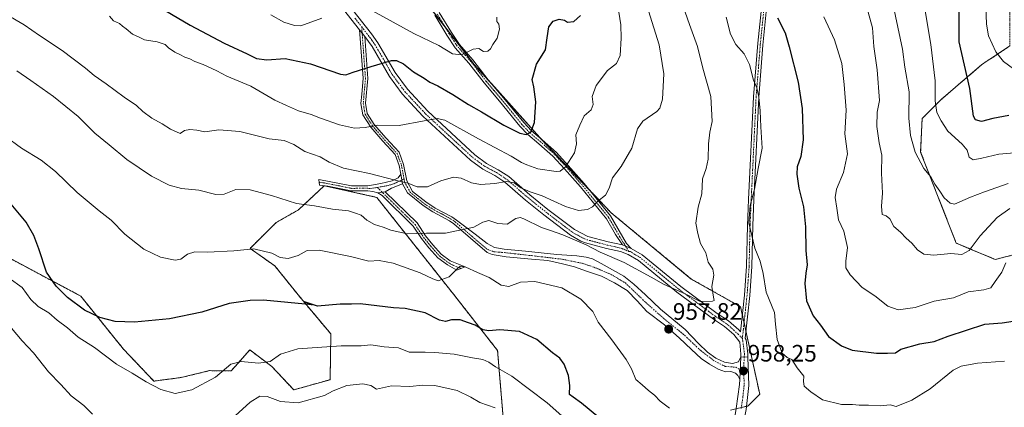
# Model space of a CAD drawing. Units: metres. Extents: x 621214 to 624671, y 4722553 to 4724927.
# Drawn here: x 623042 to 623457, y 4723722 to 4723886 of the extents above; entities that cross this region are included whole.
import ezdxf
from ezdxf.enums import TextEntityAlignment as Align

# ---------------------------------------------------------------- set-up
doc = ezdxf.new("R2010")
doc.units = ezdxf.units.M
doc.header["$MEASUREMENT"] = 0
doc.linetypes.add('TRAZO_Y_PUNTO', pattern=[1, 0.5, -0.25, 0, -0.25])
doc.linetypes.add('TRAZOS', pattern=[0.75, 0.5, -0.25])
for name, color, linetype, lineweight in [('Arbolado forestal', 92, 'TRAZOS', 0), ('Arbolado forestal CxS', 92, 'Continuous', 0), ('Camino', 19, 'Continuous', 0), ('Camino Cxs', 19, 'Continuous', 0), ('Camino eje', 39, 'TRAZO_Y_PUNTO', 13), ('Carátula', 7, 'Continuous', 5), ('Cultivos herbáceos CxS', 92, 'Continuous', 0), ('Curva de nivel maestra', 36, 'Continuous', 30), ('Curva de nivel normal', 36, 'Continuous', 0), ('Pista no pavimentada', 254, 'Continuous', 13), ('Pista no pavimentada Cxs', 254, 'Continuous', 0), ('Pista pavimentada eje', 135, 'TRAZO_Y_PUNTO', 0), ('Punto de cota en terreno', 7, 'Continuous', 0), ('Rótulo de punto de cota en terreno', 19, 'Continuous', 0)]:
    doc.layers.add(name, color=color, linetype=linetype, lineweight=lineweight)
doc.styles.add('Arial', font='txt', dxfattribs={"height": 0.2})

# ---------------------------------------------------------------- blocks, each defined once
blk = doc.blocks.new('*U157')
at = {"layer": 'Arbolado forestal CxS', "color": 92, "linetype": 'Continuous', "lineweight": 0}
blk.add_polyline3d([(623026.55, 4723790.84, 946.28), (623067.28, 4723769.18, 950.46), (623085.27, 4723746.87, 947.89), (623098.16, 4723733.35, 945.76), (623109.66, 4723734.87, 946.3), (623121.67, 4723737.76, 945.81), (623130.71, 4723737.65, 943.95), (623133.65, 4723740.96, 944.59), (623138.59, 4723746.51, 946.7), (623147.9, 4723739.49, 944.48), (623157.11, 4723729.66, 941.59), (623172.46, 4723733.96, 941.51), (623172.77, 4723753.22, 946.06), (623159.56, 4723768.98, 950.52), (623149.13, 4723781.89, 953.3), (623138.69, 4723789.26, 954.83), (623149.74, 4723800.16, 957.43), (623159.13, 4723805.52, 959.24), (623170, 4723815.68, 962.22), (623192.11, 4723810.76, 962.85), (623224.46, 4723769.98, 953.16), (623243.07, 4723746.25, 947.85), (623246.14, 4723709.39, 937.03)], dxfattribs=at)
blk = doc.blocks.new('*U166')
at = {"layer": 'Curva de nivel normal', "color": 36, "linetype": 'Continuous', "lineweight": 0}
blk.add_polyline3d([(623079.42, 4723887.12, 970), (623081.19, 4723885.11, 970), (623083.61, 4723883.94, 970), (623084.86, 4723882.86, 970), (623086.42, 4723881.76, 970), (623089.15, 4723879.49, 970), (623091.89, 4723878.21, 970), (623094.18, 4723877.13, 970), (623099.56, 4723876.22, 970), (623102.85, 4723875.19, 970), (623104.32, 4723873.74, 970), (623106.92, 4723871.88, 970), (623109.13, 4723870.96, 970), (623111.16, 4723869.82, 970), (623113.27, 4723869.14, 970), (623115.36, 4723867.99, 970), (623118.98, 4723866.68, 970), (623124.64, 4723864, 970), (623128.88, 4723861.82, 970), (623139.03, 4723857.54, 970), (623149.18, 4723851.68, 970), (623154.07, 4723849.43, 970), (623159.15, 4723847.25, 970), (623164.44, 4723845.68, 970), (623168.44, 4723844.06, 970), (623176.36, 4723841.36, 970), (623182.76, 4723839.94, 970), (623187.22, 4723840.22, 970), (623192.51, 4723841.2, 970), (623201.55, 4723841.01, 970), (623212.12, 4723843.01, 970), (623217.57, 4723843.98, 970), (623220.77, 4723843.26, 970), (623235.04, 4723835.43, 970), (623248.76, 4723828.11, 970), (623253.12, 4723825.44, 970), (623255.45, 4723824.53, 970), (623260.11, 4723822.83, 970), (623267.78, 4723821.64, 970), (623269.4, 4723821.77, 970), (623271.64, 4723823.56, 970), (623275.47, 4723829.5, 970), (623276.28, 4723833.35, 970), (623276.03, 4723837.15, 970), (623277.68, 4723841.19, 970), (623279.57, 4723845.06, 970), (623282.53, 4723847.65, 970), (623283.37, 4723849.92, 970), (623283, 4723853.24, 970), (623284.59, 4723857.82, 970), (623289.46, 4723864.15, 970), (623293.15, 4723867.15, 970), (623294.82, 4723870.48, 970), (623295.13, 4723877.81, 970), (623295.07, 4723883.48, 970), (623293.21, 4723895.15, 970)], dxfattribs=at)
blk = doc.blocks.new('*U168')
at = {"layer": 'Curva de nivel normal', "color": 36, "linetype": 'Continuous', "lineweight": 0}
blk.add_polyline3d([(623035.95, 4723887.79, 965), (623043.44, 4723883.44, 965), (623049.96, 4723878.96, 965), (623059.49, 4723872.62, 965), (623069.34, 4723865.2, 965), (623072.99, 4723862.12, 965), (623077.97, 4723858.65, 965), (623085.6, 4723852.94, 965), (623090.75, 4723849.43, 965), (623093.45, 4723846.94, 965), (623097.24, 4723844.17, 965), (623101.62, 4723841.79, 965), (623105.18, 4723839.53, 965), (623109.3, 4723837.65, 965), (623111.12, 4723838.87, 965), (623113.32, 4723839.4, 965), (623116.22, 4723839, 965), (623119.65, 4723838.34, 965), (623125.47, 4723839.2, 965), (623134.39, 4723838.48, 965), (623146.78, 4723835.46, 965), (623153.07, 4723834.76, 965), (623157.21, 4723833.02, 965), (623161.82, 4723830.08, 965), (623168.22, 4723827.81, 965), (623172.12, 4723825.58, 965), (623178.08, 4723823.11, 965), (623189.12, 4723820.82, 965), (623199.92, 4723817.95, 965), (623205.16, 4723816.8, 965), (623209.12, 4723815.15, 965), (623213.45, 4723815.19, 965), (623219.12, 4723817.72, 965), (623224.46, 4723819.23, 965), (623227.73, 4723818.82, 965), (623232.06, 4723816.89, 965), (623235.89, 4723816.13, 965), (623241.94, 4723816.55, 965), (623246.82, 4723817.44, 965), (623250.03, 4723816.84, 965), (623252.91, 4723814.79, 965), (623256.76, 4723813.13, 965), (623261.91, 4723811.44, 965), (623271.65, 4723806.93, 965), (623277.18, 4723805.28, 965), (623281.05, 4723805.62, 965), (623283.16, 4723806.74, 965), (623285.36, 4723809.1, 965), (623288.6, 4723811.62, 965), (623290.1, 4723814.58, 965), (623291.47, 4723818.99, 965), (623295.24, 4723823.82, 965), (623299.63, 4723831.48, 965), (623302.06, 4723839.66, 965), (623304.36, 4723842.86, 965), (623310.24, 4723846.9, 965), (623311.45, 4723848.27, 965), (623312.54, 4723852.1, 965), (623313.2, 4723862.85, 965), (623311.14, 4723875.02, 965), (623306.71, 4723889.28, 965)], dxfattribs=at)
blk = doc.blocks.new('*U173')
at = {"layer": 'Curva de nivel normal', "color": 36, "linetype": 'Continuous', "lineweight": 0}
blk.add_polyline3d([(623040.42, 4723864.03, 960), (623046.22, 4723859.95, 960), (623055.77, 4723853.21, 960), (623066.26, 4723844.76, 960), (623073.28, 4723837.82, 960), (623079.25, 4723832.93, 960), (623086.72, 4723826.73, 960), (623097.16, 4723819.67, 960), (623104.66, 4723815.88, 960), (623109.85, 4723814.5, 960), (623117.17, 4723813.73, 960), (623124.29, 4723811.91, 960), (623127.75, 4723812.15, 960), (623132.64, 4723814.09, 960), (623138.8, 4723813.94, 960), (623147.69, 4723811.52, 960), (623158.34, 4723808.15, 960), (623165.82, 4723807.17, 960), (623173.48, 4723805.84, 960), (623180.2, 4723805.03, 960), (623183.2, 4723804.1, 960), (623185.54, 4723803.27, 960), (623187.93, 4723801.22, 960), (623191.18, 4723799.3, 960), (623194.78, 4723798.24, 960), (623198.06, 4723796.89, 960), (623204.89, 4723795.38, 960), (623213.06, 4723795.62, 960), (623221.12, 4723795.63, 960), (623228.45, 4723797.22, 960), (623233.12, 4723798.21, 960), (623236.79, 4723800.34, 960), (623239.45, 4723800.98, 960), (623243.12, 4723799.78, 960), (623247.11, 4723799.52, 960), (623250.71, 4723801.81, 960), (623252.6, 4723802.3, 960), (623254.18, 4723801.74, 960), (623261.63, 4723798, 960), (623265.34, 4723796.78, 960), (623270.58, 4723794.92, 960), (623280.42, 4723790.7, 960), (623286.39, 4723787.71, 960), (623296.38, 4723783.25, 960), (623307.79, 4723777.1, 960), (623313.03, 4723774.14, 960), (623322.38, 4723770.03, 960), (623328.49, 4723766.85, 960), (623333.75, 4723766.99, 960), (623334.36, 4723767.38, 960), (623334.08, 4723768.78, 960), (623333.47, 4723773.25, 960), (623334.31, 4723778.05, 960), (623333.89, 4723780.56, 960), (623331.93, 4723783.41, 960), (623330.86, 4723787.34, 960), (623328.65, 4723791.29, 960), (623327.48, 4723795.48, 960), (623326.73, 4723799.9, 960), (623327.68, 4723806.57, 960), (623329.18, 4723812.18, 960), (623329.46, 4723818.57, 960), (623330.99, 4723822.97, 960), (623331.84, 4723826.86, 960), (623331.95, 4723833.33, 960), (623332.62, 4723838.24, 960), (623333.49, 4723842.73, 960), (623332.96, 4723853.28, 960), (623329.68, 4723865.14, 960), (623327.42, 4723874.25, 960), (623323.92, 4723883.63, 960), (623320.4, 4723894.12, 960)], dxfattribs=at)
blk = doc.blocks.new('*U180')
at = {"layer": 'Curva de nivel normal', "color": 36, "linetype": 'Continuous', "lineweight": 0}
blk.add_polyline3d([(623422.5, 4723894.55, 930), (623425.72, 4723875.1, 930), (623427.51, 4723859.85, 930), (623427.6, 4723851.45, 930), (623428.28, 4723846.44, 930), (623430.08, 4723842.97, 930), (623432.93, 4723838.66, 930), (623438.92, 4723833.2, 930), (623441, 4723830.6, 930), (623441.88, 4723827.67, 930), (623443.54, 4723826.59, 930), (623447.28, 4723827.21, 930), (623454.36, 4723828.94, 930), (623469.24, 4723830.23, 930)], dxfattribs=at)
blk = doc.blocks.new('*U188')
at = {"layer": 'Curva de nivel normal', "color": 36, "linetype": 'Continuous', "lineweight": 0}
for points in [[(623459.09, 4723806.09, 940), (623453.76, 4723802.31, 940), (623446.57, 4723794.49, 940), (623441.88, 4723788.35, 940), (623438.8, 4723786.65, 940), (623434.24, 4723787.09, 940), (623426.96, 4723786.43, 940), (623422.77, 4723786.84, 940), (623420.18, 4723788.59, 940), (623417.78, 4723791.52, 940), (623415.32, 4723793.58, 940), (623412.93, 4723796.06, 940), (623410.19, 4723798.44, 940), (623408.39, 4723801.78, 940), (623406.95, 4723803.01, 940), (623405.17, 4723803.56, 940), (623404.92, 4723806.98, 940), (623405.34, 4723812.49, 940), (623404.89, 4723820.92, 940), (623405.13, 4723828.48, 940), (623404.02, 4723833.77, 940), (623402.99, 4723840.57, 940), (623403.1, 4723846.59, 940), (623404.04, 4723851.51, 940), (623403.16, 4723864.51, 940), (623401.76, 4723874.29, 940), (623401.11, 4723882.11, 940), (623398.61, 4723891.33, 940)], [(623035.87, 4723758.33, 940), (623042.56, 4723750.36, 940), (623047.34, 4723745.31, 940), (623053.74, 4723737.27, 940), (623058.92, 4723731.98, 940), (623063.25, 4723727.11, 940), (623068.55, 4723723.1, 940), (623072.25, 4723719.41, 940)], [(623132.44, 4723718.78, 940), (623138.72, 4723724.42, 940), (623142.82, 4723726.98, 940), (623145.94, 4723726.89, 940), (623151.56, 4723724.8, 940), (623159.05, 4723724.14, 940), (623170.12, 4723727.33, 940), (623173.7, 4723729.28, 940), (623179.45, 4723731.51, 940), (623186.23, 4723732.21, 940), (623189.57, 4723731.46, 940), (623192.05, 4723729.98, 940), (623198.3, 4723731.31, 940), (623206.06, 4723731.1, 940), (623211.52, 4723731.7, 940), (623216.58, 4723731.56, 940), (623226, 4723729.44, 940), (623231.86, 4723726.64, 940), (623235.54, 4723724.38, 940), (623242.1, 4723722.06, 940)]]:
    blk.add_polyline3d(points, dxfattribs=at)
blk = doc.blocks.new('*U192')
at = {"layer": 'Curva de nivel normal', "color": 36, "linetype": 'Continuous', "lineweight": 0}
blk.add_polyline3d([(623409.91, 4723891.69, 935), (623413.85, 4723873.24, 935), (623414.84, 4723865.57, 935), (623416.62, 4723855.15, 935), (623416.54, 4723844.18, 935), (623417.17, 4723836.81, 935), (623419.1, 4723829.85, 935), (623422.79, 4723822.89, 935), (623425.76, 4723819.37, 935), (623427.43, 4723816.35, 935), (623429.6, 4723813.32, 935), (623431.4, 4723810.51, 935), (623433.88, 4723808.31, 935), (623435.72, 4723807.96, 935), (623442.42, 4723810.86, 935), (623448.42, 4723813.09, 935), (623458.36, 4723816.62, 935)], dxfattribs=at)
blk = doc.blocks.new('*U196')
at = {"layer": 'Curva de nivel normal', "color": 36, "linetype": 'Continuous', "lineweight": 0}
for points in [[(623457.38, 4723783.22, 945), (623455.71, 4723779.19, 945), (623452.94, 4723775.35, 945), (623451.01, 4723772.69, 945), (623448.09, 4723771.8, 945), (623441.55, 4723771.01, 945), (623435.27, 4723768.48, 945), (623427.22, 4723767.01, 945), (623419.08, 4723764.39, 945), (623411.91, 4723763.44, 945), (623407.57, 4723764.98, 945), (623402.1, 4723769.32, 945), (623396.83, 4723772.83, 945), (623391.67, 4723778.11, 945), (623389.93, 4723781.11, 945), (623389.92, 4723783.86, 945), (623390.63, 4723789.61, 945), (623389.01, 4723796.53, 945), (623386.78, 4723801.34, 945), (623386.05, 4723806.22, 945), (623385.34, 4723810.7, 945), (623385.93, 4723814.28, 945), (623388.96, 4723821.18, 945), (623390.62, 4723829.15, 945), (623389.54, 4723837.48, 945), (623390, 4723847.47, 945), (623389.21, 4723858.36, 945), (623388.22, 4723867.2, 945), (623385.16, 4723877.08, 945), (623380.66, 4723886.81, 945)], [(623037.08, 4723776.72, 945), (623042.61, 4723772.75, 945), (623046.29, 4723767.78, 945), (623049.33, 4723764.8, 945), (623053.8, 4723762.16, 945), (623057.41, 4723759.09, 945), (623061.73, 4723755.75, 945), (623066.21, 4723751.9, 945), (623073.09, 4723747.47, 945), (623082.34, 4723740.47, 945), (623089.02, 4723736.73, 945), (623094.86, 4723732.98, 945), (623101.06, 4723729.88, 945), (623107.13, 4723728.07, 945), (623114.13, 4723729.66, 945), (623124.13, 4723735.05, 945), (623130.59, 4723740.55, 945), (623134.98, 4723741.66, 945), (623142.24, 4723740.9, 945), (623147.17, 4723741.66, 945), (623151.55, 4723744.77, 945), (623158.8, 4723746.91, 945), (623177.18, 4723748.18, 945), (623185.54, 4723748.25, 945), (623189.6, 4723748.69, 945), (623195.26, 4723747.83, 945), (623201.27, 4723747.36, 945), (623205.83, 4723745.53, 945), (623212.55, 4723745.59, 945), (623216.68, 4723745.38, 945), (623224.77, 4723744.76, 945), (623232.44, 4723743.18, 945), (623236.83, 4723742.42, 945), (623239.31, 4723741.34, 945), (623242.23, 4723739.31, 945), (623249.02, 4723735.42, 945), (623263.91, 4723724.22, 945), (623275.17, 4723714.2, 945)]]:
    blk.add_polyline3d(points, dxfattribs=at)
blk = doc.blocks.new('*U207')
at = {"layer": 'Curva de nivel normal', "color": 36, "linetype": 'Continuous', "lineweight": 0}
blk.add_polyline3d([(623448.96, 4723891.35, 920), (623449.26, 4723883.68, 920), (623450.12, 4723878.81, 920), (623453.16, 4723872.05, 920), (623456.43, 4723867.97, 920), (623460.58, 4723864.92, 920)], dxfattribs=at)
blk = doc.blocks.new('*U209')
at = {"layer": 'Curva de nivel normal', "color": 36, "linetype": 'Continuous', "lineweight": 0}
for points in [[(623147.42, 4723887.68, 980), (623152.93, 4723884.6, 980), (623157.49, 4723883.1, 980), (623160.15, 4723883.08, 980), (623168.91, 4723886.26, 980)], [(623190.37, 4723889.29, 980), (623207.7, 4723879.78, 980), (623218.32, 4723874.67, 980), (623224.07, 4723871.26, 980), (623227.8, 4723870.84, 980), (623232.83, 4723873.15, 980), (623235.22, 4723873.5, 980), (623237.12, 4723872.26, 980), (623238.95, 4723872.37, 980), (623240.05, 4723873.34, 980), (623241.01, 4723875.2, 980), (623242.88, 4723877.87, 980), (623243.89, 4723881.64, 980), (623243.64, 4723883.67, 980), (623242.81, 4723884.83, 980), (623242.78, 4723886.64, 980)]]:
    blk.add_polyline3d(points, dxfattribs=at)
blk = doc.blocks.new('*U211')
at = {"layer": 'Curva de nivel normal', "color": 36, "linetype": 'Continuous', "lineweight": 0}
for points in [[(623456.77, 4723741.78, 955), (623445.48, 4723740.89, 955), (623438.47, 4723739.62, 955), (623435.1, 4723738.02, 955), (623425.42, 4723730.07, 955), (623417.76, 4723725.35, 955), (623411.09, 4723722.64, 955), (623408.66, 4723723.32, 955), (623404.41, 4723722.92, 955), (623399.46, 4723723.16, 955), (623395.46, 4723723.15, 955), (623392.76, 4723723.44, 955), (623388.08, 4723723.49, 955), (623380.03, 4723725.4, 955), (623375.18, 4723728.81, 955), (623372.28, 4723731.16, 955), (623372, 4723733.17, 955), (623372.22, 4723735.48, 955), (623369.44, 4723739, 955), (623367.14, 4723742.5, 955), (623365.11, 4723743.35, 955), (623363.04, 4723745.06, 955), (623361.01, 4723750.89, 955), (623360.27, 4723757.35, 955), (623359.86, 4723762.31, 955), (623356.3, 4723770.85, 955), (623355.06, 4723778.73, 955), (623353.84, 4723783.9, 955), (623351.55, 4723789.4, 955), (623349.05, 4723799.96, 955), (623349.55, 4723807.4, 955), (623351.46, 4723814.24, 955), (623352.99, 4723822.91, 955), (623354.65, 4723831.48, 955), (623354.02, 4723840.48, 955), (623353.8, 4723847.18, 955), (623353.26, 4723852.95, 955), (623352.32, 4723856.85, 955), (623351.02, 4723860.19, 955), (623349.34, 4723866.69, 955), (623346.98, 4723871.22, 955), (623343.56, 4723875.16, 955), (623341.27, 4723879.52, 955), (623339.42, 4723886.73, 955)], [(623035.38, 4723836.57, 955), (623042.32, 4723831.55, 955), (623050.57, 4723826.4, 955), (623056.63, 4723821.64, 955), (623065.82, 4723812.84, 955), (623075.04, 4723805.05, 955), (623080.15, 4723801.16, 955), (623085.94, 4723795.29, 955), (623093.94, 4723788.96, 955), (623100.95, 4723785.62, 955), (623107.08, 4723784.3, 955), (623109.51, 4723784.77, 955), (623112.36, 4723786.84, 955), (623115.36, 4723787.8, 955), (623120.8, 4723787.67, 955), (623131.91, 4723788.28, 955), (623140.25, 4723789.09, 955), (623147.91, 4723787.22, 955), (623151.39, 4723785.36, 955), (623154.82, 4723784.98, 955), (623159.05, 4723786.24, 955), (623162.8, 4723788.37, 955), (623167.8, 4723788.47, 955), (623181.12, 4723785.87, 955), (623188.79, 4723783.88, 955), (623193.12, 4723784.1, 955), (623198.99, 4723783.04, 955), (623210.46, 4723778.95, 955), (623215.77, 4723776.45, 955), (623217.98, 4723775.54, 955), (623222.65, 4723777.32, 955), (623225.9, 4723780.57, 955), (623227.32, 4723781.73, 955), (623229.74, 4723781.42, 955), (623234.64, 4723779.15, 955), (623239.59, 4723776.97, 955), (623244.52, 4723773.83, 955), (623247.78, 4723773.26, 955), (623252.78, 4723774.99, 955), (623258.78, 4723775.27, 955), (623270.17, 4723772.65, 955), (623278.22, 4723767.84, 955), (623283.19, 4723762.65, 955), (623285.52, 4723758.2, 955), (623291.24, 4723750.75, 955), (623297.31, 4723742.49, 955), (623299.58, 4723738.49, 955), (623301.34, 4723733.98, 955), (623304.01, 4723731.81, 955), (623306.65, 4723729.39, 955), (623309.27, 4723727.41, 955), (623311.57, 4723724.95, 955), (623315.51, 4723722, 955)]]:
    blk.add_polyline3d(points, dxfattribs=at)
blk = doc.blocks.new('*U220')
at = {"layer": 'Curva de nivel maestra', "color": 36, "linetype": 'Continuous', "lineweight": 30}
for points in [[(623361.03, 4723886.42, 950), (623364.38, 4723880.12, 950), (623366, 4723874.14, 950), (623369.84, 4723859.24, 950), (623371.54, 4723848.18, 950), (623371.86, 4723835.02, 950), (623370.92, 4723827.95, 950), (623369.39, 4723823.6, 950), (623369.18, 4723820.47, 950), (623370.04, 4723814.7, 950), (623372.09, 4723806.7, 950), (623372.97, 4723798.4, 950), (623373.07, 4723788.32, 950), (623373.63, 4723782.4, 950), (623373.02, 4723778.84, 950), (623372.63, 4723774.42, 950), (623373.34, 4723767.16, 950), (623376.13, 4723760.86, 950), (623379.17, 4723756.89, 950), (623382.61, 4723752.11, 950), (623388.09, 4723748.24, 950), (623392.52, 4723746.36, 950), (623402.78, 4723745.18, 950), (623407.45, 4723745.13, 950), (623410.78, 4723745.32, 950), (623413.09, 4723746.83, 950), (623421.09, 4723749.02, 950), (623427.09, 4723749.98, 950), (623433.09, 4723752.31, 950), (623448.53, 4723757.4, 950), (623455.84, 4723757.95, 950), (623462.28, 4723758.88, 950)], [(623289.89, 4723714.61, 950), (623278.41, 4723724.06, 950), (623274.89, 4723726.66, 950), (623273.37, 4723727.69, 950), (623273.5, 4723731.55, 950), (623272.95, 4723735.66, 950), (623271.18, 4723740.51, 950), (623269.34, 4723743.02, 950), (623266.22, 4723745.32, 950), (623259.59, 4723750.83, 950), (623252.27, 4723754.32, 950), (623244.06, 4723754.96, 950), (623239.45, 4723754.49, 950), (623236.82, 4723755, 950), (623233.59, 4723756.93, 950), (623230.87, 4723757.85, 950), (623227.34, 4723759.12, 950), (623223.64, 4723759.2, 950), (623221.16, 4723758.49, 950), (623218.62, 4723758.96, 950), (623212.49, 4723762.06, 950), (623204.16, 4723763.99, 950), (623199.12, 4723764.27, 950), (623185.16, 4723765.91, 950), (623181.5, 4723765.72, 950), (623176.74, 4723765.78, 950), (623167.19, 4723764.91, 950), (623161.6, 4723766.77, 950), (623164.84, 4723765.44, 950), (623144.41, 4723767.51, 950), (623138.69, 4723767.37, 950), (623129.89, 4723766.08, 950), (623118.39, 4723762.37, 950), (623104.73, 4723759.54, 950), (623089.96, 4723758.12, 950), (623081.8, 4723758.46, 950), (623075.31, 4723760.18, 950), (623068.95, 4723763.3, 950), (623061.68, 4723768.62, 950), (623056.93, 4723773.38, 950), (623052.85, 4723779.27, 950), (623049.6, 4723789.01, 950), (623047.54, 4723794.7, 950), (623044.29, 4723800.27, 950), (623030.14, 4723817.2, 950)]]:
    blk.add_polyline3d(points, dxfattribs=at)
blk = doc.blocks.new('*U223')
at = {"layer": 'Curva de nivel maestra', "color": 36, "linetype": 'Continuous', "lineweight": 30}
blk.add_polyline3d([(623458.69, 4723845.23, 925), (623451.82, 4723844.01, 925), (623447.07, 4723842.68, 925), (623444.58, 4723843.35, 925), (623443.76, 4723844.93, 925), (623442.25, 4723856.65, 925), (623437.74, 4723876.21, 925), (623437.63, 4723894.66, 925)], dxfattribs=at)
blk = doc.blocks.new('*U224')
at = {"layer": 'Curva de nivel maestra', "color": 36, "linetype": 'Continuous', "lineweight": 30}
blk.add_polyline3d([(623089.78, 4723897.36, 975), (623113.46, 4723883.27, 975), (623127.72, 4723875.65, 975), (623137.53, 4723871.22, 975), (623141.46, 4723869.24, 975), (623145.8, 4723868.65, 975), (623153.46, 4723869.21, 975), (623164.13, 4723867.06, 975), (623176.79, 4723862.63, 975), (623179.14, 4723862.38, 975), (623182.18, 4723863.5, 975), (623189.73, 4723865.84, 975), (623198.37, 4723868.4, 975), (623200.38, 4723868.4, 975), (623203.33, 4723867.03, 975), (623207.61, 4723863.64, 975), (623212.1, 4723860.94, 975), (623214.48, 4723859.28, 975), (623217.84, 4723857.79, 975), (623224.27, 4723854.16, 975), (623230.75, 4723849.89, 975), (623236.35, 4723846.82, 975), (623245.64, 4723841.12, 975), (623252.42, 4723837.77, 975), (623255.14, 4723837.21, 975), (623257.04, 4723838.29, 975), (623258.6, 4723842.36, 975), (623259.25, 4723851.02, 975), (623258.32, 4723857.36, 975), (623257.6, 4723860.35, 975), (623259.45, 4723866.82, 975), (623263.29, 4723872.93, 975), (623264.04, 4723877.97, 975), (623264.74, 4723882.6, 975), (623266.52, 4723884.94, 975), (623269.06, 4723885.77, 975), (623271.26, 4723885.43, 975), (623272.6, 4723884.52, 975), (623275.16, 4723884.86, 975), (623277.99, 4723887.36, 975)], dxfattribs=at)
blk = doc.blocks.new('5PATER')
at = {"layer": 'Carátula', "linetype": 'Continuous', "lineweight": 5}
h = blk.add_hatch(color=250, dxfattribs=at)
edge = h.paths.add_edge_path()
edge.add_ellipse((0, 0.01), major_axis=(-1.33, -1.34), ratio=0.999422, start_angle=0, end_angle=360)

msp = doc.modelspace()

# ---------------------------------------------------------------- linework, layer by layer
at = {"layer": 'Arbolado forestal', "color": 92, "linetype": 'TRAZOS', "lineweight": 0}
for points in [[(623449.51, 4723920.39, 916.54), (623459.12, 4723888.62, 916.35), (623459.12, 4723874.59, 918.34), (623447.24, 4723866.67, 922.86), (623430.04, 4723851.93, 929.09), (623422.06, 4723843.94, 932.75), (623421.45, 4723829.81, 934.17), (623436.46, 4723791.47, 938.55), (623452.91, 4723784.61, 943.18), (623469.36, 4723788.73, 947.53), (623535.14, 4723779.13, 961.19), (623572.15, 4723764.06, 967.16), (623622.63, 4723735.3, 974.22)], [(623449.51, 4723920.39, 916.54), (623459.12, 4723888.62, 916.35), (623459.12, 4723874.59, 918.34), (623447.24, 4723866.67, 922.86), (623430.04, 4723851.93, 929.09), (623422.06, 4723843.94, 932.75), (623421.45, 4723829.81, 934.17), (623436.46, 4723791.47, 938.55), (623452.91, 4723784.61, 943.18), (623469.36, 4723788.73, 947.53), (623535.14, 4723779.13, 961.19), (623572.15, 4723764.06, 967.16), (623622.63, 4723735.3, 974.22)], [(623345.88, 4723722.2, 957.52), (623348.05, 4723722.75, 957.63), (623348.68, 4723722.9, 957.69), (623353.6, 4723727.82, 957.72), (623347.75, 4723754.56, 958.4), (623347, 4723757.98, 958.24), (623346.25, 4723761.41, 958.25), (623345.54, 4723764.64, 958.28), (623324.74, 4723776.36, 960.49), (623290.92, 4723804.3, 963.67), (623281.75, 4723813.96, 966.2), (623261.47, 4723835.33, 974.14), (623260.88, 4723835.95, 974.25), (623241.73, 4723857.25, 977.88), (623233.25, 4723866.67, 979.08), (623220.81, 4723882.7, 982.37), (623215.45, 4723889.62, 984.11)], [(623246.14, 4723709.39, 937.03), (623243.07, 4723746.25, 947.85), (623224.46, 4723769.98, 953.16), (623192.11, 4723810.76, 962.85), (623170.29, 4723815.61, 962.24), (623170, 4723815.68, 962.23), (623169.97, 4723815.65, 962.22), (623159.13, 4723805.52, 959.24), (623149.74, 4723800.16, 957.43), (623138.69, 4723789.26, 954.83), (623149.13, 4723781.89, 953.3), (623159.56, 4723768.98, 950.52), (623172.76, 4723753.22, 946.06), (623172.46, 4723733.96, 941.51), (623157.11, 4723729.66, 941.59), (623147.9, 4723739.49, 944.48), (623138.59, 4723746.51, 946.7), (623133.65, 4723740.96, 944.59), (623130.71, 4723737.65, 943.95), (623121.67, 4723737.76, 945.81), (623109.66, 4723734.87, 946.3), (623098.16, 4723733.35, 945.76), (623085.27, 4723746.87, 947.89), (623067.28, 4723769.18, 950.46), (623026.55, 4723790.84, 946.28)]]:
    msp.add_polyline3d(points, dxfattribs=at)
at = {"layer": 'Arbolado forestal CxS', "color": 92, "linetype": 'Continuous', "lineweight": 0}
for points in [[(623341.32, 4723721.06, 957.73), (623348.68, 4723722.9, 957.69), (623353.6, 4723727.82, 957.72), (623345.55, 4723764.64, 958.28), (623324.74, 4723776.36, 960.49), (623290.92, 4723804.3, 963.67), (623260.88, 4723835.95, 974.25), (623233.25, 4723866.67, 979.08), (623201.32, 4723907.84, 987.83)], [(623459.12, 4723874.59, 918.34), (623447.24, 4723866.67, 922.86), (623430.04, 4723851.93, 929.09), (623422.06, 4723843.94, 932.75), (623421.45, 4723829.81, 934.17), (623436.46, 4723791.47, 938.55), (623452.91, 4723784.61, 943.18), (623469.36, 4723788.73, 947.53)], [(623469.36, 4723788.73, 947.53), (623452.91, 4723784.61, 943.18), (623436.46, 4723791.47, 938.55), (623421.45, 4723829.81, 934.17), (623422.06, 4723843.94, 932.75), (623430.04, 4723851.93, 929.09), (623447.24, 4723866.67, 922.86), (623459.12, 4723874.59, 918.34)]]:
    msp.add_polyline3d(points, dxfattribs=at)
at = {"layer": 'Camino', "color": 19, "linetype": 'Continuous', "lineweight": 0}
for points in [[(623184.9, 4723881.4, 978.03), (623169.8, 4723900.58, 982.66), (623154.93, 4723918.12, 986.98), (623140.03, 4723933.22, 989.87), (623122.17, 4723948, 991.65), (623119.35, 4723950.17, 991.71), (623115.04, 4723952.71, 991.78), (623097.54, 4723960.74, 992.02), (623087.68, 4723964.75, 992.13), (623077.53, 4723968.53, 992.48), (623073.15, 4723970.38, 992.55), (623068.59, 4723972.62, 992.8), (623065.51, 4723975.08, 993.03), (623063.16, 4723978.83, 993.49), (623059.55, 4723989.28, 994.83), (623057.21, 4723993.68, 995.47), (623045.43, 4724002.5, 996.93), (623034, 4724009.91, 998.17)], [(623172.03, 4723902.4, 982.93), (623189.9, 4723879.71, 977.46), (623192.56, 4723875.9, 976.7), (623199.87, 4723863.3, 973.61), (623205.05, 4723856.27, 972.31), (623213.6, 4723847.07, 970.46), (623233.45, 4723828.68, 966.76), (623238.4, 4723825.04, 966.29), (623243.38, 4723822.41, 966.25), (623247.83, 4723819.5, 965.77), (623256.73, 4723811.79, 964.05), (623264.32, 4723805.71, 962.48), (623275.45, 4723797.2, 961.05), (623281.09, 4723794.3, 960.78), (623289.66, 4723792.05, 961.33), (623295.68, 4723790.71, 961.23)], [(623295.68, 4723790.71, 961.23), (623292.78, 4723795.05, 962.01), (623288.93, 4723801.75, 963.44), (623277.99, 4723815.14, 966.99), (623271.27, 4723822.75, 969.8), (623266.36, 4723828.08, 971.85), (623260.49, 4723833.32, 973.94), (623255.87, 4723837.2, 974.86), (623252.48, 4723840.8, 975.58), (623243.9, 4723851.33, 977.16), (623237.45, 4723858.95, 978.1), (623231.01, 4723867.27, 979.19), (623225.22, 4723873.77, 980.32), (623221.74, 4723879.1, 981.42), (623216.59, 4723887.56, 983.69)], [(623218.46, 4723888.65, 983.79), (623223.57, 4723880.26, 981.56), (623226.95, 4723875.09, 980.54), (623232.68, 4723868.66, 979.31), (623239.13, 4723860.31, 978.14), (623245.57, 4723852.71, 977.32), (623254.11, 4723842.23, 975.68), (623257.36, 4723838.78, 975.06), (623261.91, 4723834.96, 973.99), (623267.88, 4723829.63, 971.82), (623272.88, 4723824.2, 969.66), (623279.64, 4723816.54, 966.87), (623290.72, 4723802.98, 963.49), (623297.44, 4723791.37, 961.36), (623299.34, 4723789.28, 961.09)], [(623299.34, 4723789.28, 961.09), (623304.07, 4723786.56, 960.94), (623320.37, 4723773.16, 960.18), (623335.71, 4723761.82, 959.63), (623340.41, 4723758.69, 959.29), (623344.74, 4723755.02, 958.71), (623345.46, 4723754.06, 958.68), (623347.13, 4723769.58, 957.76), (623348.01, 4723781.81, 956.81), (623348.38, 4723798.94, 954.99), (623348.88, 4723809.83, 955.24), (623350.95, 4723853.13, 955.56), (623352.75, 4723875.71, 952.52), (623354.14, 4723889.1, 950.75)], [(623356.38, 4723888.88, 950.33), (623354.94, 4723874.86, 952.32), (623353.2, 4723852.98, 954.88), (623351.13, 4723809.72, 954.65), (623350.63, 4723798.85, 954.55), (623350.26, 4723781.7, 956.33), (623349.38, 4723769.47, 957.11), (623347.41, 4723751.48, 958.55), (623347.92, 4723750.81, 958.52), (623348.59, 4723744.82, 958.54), (623348.64, 4723743.42, 958.52)], [(623202.28, 4723820.48, 965.48), (623201.59, 4723824.12, 966.21), (623199.86, 4723828.76, 967.18), (623194.72, 4723834.37, 968.22), (623189.58, 4723840.27, 969.72), (623186.27, 4723845.54, 971.11), (623185.47, 4723850.36, 972.06), (623185.81, 4723854.27, 972.65), (623186.24, 4723859.09, 973.69), (623186.4, 4723860.91, 974.07), (623184.9, 4723881.4, 978.03)], [(623187.03, 4723878.53, 977.46), (623184.9, 4723881.4, 978.03)], [(623187.03, 4723878.53, 977.46), (623184.9, 4723881.4, 978.03)], [(623187.03, 4723878.53, 977.46), (623188.32, 4723860.9, 973.95), (623187.4, 4723850.43, 972.04), (623188.11, 4723846.1, 971.15), (623191.1, 4723841.44, 969.89), (623196.15, 4723835.64, 968.51), (623201.52, 4723829.78, 967.35), (623203.44, 4723824.64, 966.37), (623204.76, 4723817.66, 965.03), (623207.15, 4723813.28, 964.15), (623212.75, 4723808.84, 963.17), (623216.79, 4723806.27, 962.52), (623223.77, 4723802.57, 961.3), (623225.76, 4723801.16, 960.88), (623233.56, 4723795.28, 959.23), (623238.68, 4723791.33, 958.06), (623241.82, 4723789.7, 957.48), (623245.78, 4723789, 957.17), (623254.85, 4723788.07, 957.01), (623268.12, 4723786.67, 957.25), (623276.49, 4723786.09, 957.92), (623280.45, 4723785.51, 958.46), (623283.13, 4723784.81, 958.58), (623286.73, 4723782.95, 958.44), (623296.27, 4723777.6, 958.59), (623300.46, 4723774.22, 958.59), (623305.47, 4723769.69, 958.41), (623311.75, 4723763.64, 958.26), (623322.1, 4723755.14, 958.16), (623327.81, 4723749.21, 958.12), (623331.64, 4723745.6, 958.17), (623335.14, 4723743.04, 958.27), (623338.74, 4723741.3, 958.3), (623342.12, 4723740.83, 958.29), (623344.68, 4723741.53, 958.36), (623345.64, 4723743.64, 958.51)], [(623345.64, 4723743.64, 958.51), (623345.7, 4723744.73, 958.55), (623345.15, 4723749.71, 958.75), (623342.64, 4723753.03, 958.91), (623338.68, 4723756.39, 959.28), (623334.06, 4723759.46, 959.52), (623318.6, 4723770.89, 959.75), (623302.43, 4723784.18, 960.46), (623298.09, 4723786.68, 960.59), (623294.84, 4723787.95, 960.73), (623288.98, 4723789.25, 960.61), (623280.19, 4723791.56, 959.9), (623278.22, 4723792.34, 959.93), (623273.86, 4723794.79, 960.28), (623262.55, 4723803.44, 961.6), (623254.89, 4723809.58, 962.87), (623246.09, 4723817.2, 964.62), (623241.92, 4723819.93, 965.5), (623236.87, 4723822.59, 965.78), (623231.61, 4723826.46, 966.58), (623211.56, 4723845.03, 970.21), (623202.83, 4723854.43, 972.1), (623197.46, 4723861.72, 973.57), (623190.13, 4723874.35, 976.6), (623187.03, 4723878.53, 977.46)], [(623192.64, 4723812.62, 963.32), (623190.49, 4723813.29, 963.4), (623188.31, 4723813.56, 963.3), (623181.34, 4723813.51, 962.79), (623171.46, 4723815.5, 962.33), (623167.97, 4723815.84, 962.07), (623167.63, 4723818.31, 962.4), (623181.54, 4723815.59, 963.27), (623188.43, 4723815.64, 963.78), (623193.87, 4723816.54, 964.22), (623198.59, 4723817.73, 964.67), (623201.1, 4723819.05, 965.12), (623202.28, 4723820.48, 965.48)], [(623202.28, 4723820.48, 965.48), (623202.96, 4723816.51, 964.73)], [(623202.28, 4723820.48, 965.48), (623202.96, 4723816.51, 964.73)], [(623202.96, 4723816.51, 964.73), (623198.28, 4723814.59, 964.02), (623195.68, 4723813.13, 963.5)], [(623345.15, 4723733.97, 958.12), (623344.33, 4723735.71, 958.16), (623343.4, 4723736.76, 958.16), (623341.42, 4723737.34, 958.14), (623339.21, 4723737.22, 958.15), (623336.07, 4723738.39, 958.17), (623332.46, 4723740.48, 958.1), (623328.97, 4723742.93, 957.98), (623324.9, 4723746.65, 957.85), (623319.66, 4723751.65, 957.76), (623313.49, 4723757, 957.85), (623306.05, 4723762.71, 958), (623301.97, 4723767.13, 958.12), (623297.67, 4723771.55, 958.28), (623292.43, 4723774.81, 958.27), (623286.85, 4723777.6, 958.21), (623280.57, 4723779.69, 957.96), (623275.45, 4723781.44, 957.49), (623270.44, 4723782.72, 956.86), (623264.28, 4723784.11, 956.46), (623257.41, 4723784.7, 956.46), (623246.71, 4723785.74, 956.7), (623240.77, 4723786.67, 957.13), (623238.7, 4723787.6, 957.39), (623224.58, 4723799.65, 960.61), (623222.76, 4723800.94, 961.03), (623215.83, 4723804.62, 962.14), (623211.64, 4723807.28, 962.78), (623205.14, 4723812.68, 963.94), (623202.96, 4723816.51, 964.73)], [(623192.64, 4723812.62, 963.32), (623195.68, 4723813.13, 963.5)], [(623192.64, 4723812.62, 963.32), (623195.68, 4723813.13, 963.5)], [(623195.68, 4723813.13, 963.5), (623209.11, 4723799.97, 960.89), (623212.62, 4723794.59, 959.52), (623215.71, 4723790.8, 958.47), (623219.27, 4723786.83, 957.26), (623223.01, 4723784.02, 956.12), (623229.4, 4723781.56, 955.2), (623225.87, 4723780.12, 954.86), (623221.89, 4723782.27, 955.91), (623217.86, 4723785.29, 956.98), (623214.13, 4723789.45, 958.2), (623210.94, 4723793.36, 959.31), (623207.49, 4723798.64, 960.67), (623194.38, 4723811.5, 963.09), (623192.64, 4723812.62, 963.32)], [(623295.68, 4723790.71, 961.23), (623299.34, 4723789.28, 961.09)], [(623295.68, 4723790.71, 961.23), (623299.34, 4723789.28, 961.09)], [(623345.15, 4723733.97, 958.12), (623345.64, 4723743.64, 958.51)], [(623348.64, 4723743.42, 958.52), (623345.64, 4723743.64, 958.51)]]:
    msp.add_polyline3d(points, dxfattribs=at)
at = {"layer": 'Camino Cxs', "color": 19, "linetype": 'Continuous', "lineweight": 0}
for points in [[(623356.38, 4723888.88, 950.33), (623354.94, 4723874.86, 952.32), (623353.2, 4723852.98, 954.88), (623351.13, 4723809.72, 954.65), (623350.63, 4723798.85, 954.55), (623350.26, 4723781.7, 956.33), (623349.38, 4723769.47, 957.11), (623347.41, 4723751.48, 958.55), (623347.92, 4723750.81, 958.52), (623348.59, 4723744.82, 958.54), (623348.64, 4723743.42, 958.52), (623345.64, 4723743.64, 958.51), (623345.7, 4723744.73, 958.55), (623345.15, 4723749.71, 958.75), (623342.64, 4723753.03, 958.91), (623338.68, 4723756.39, 959.28), (623334.06, 4723759.46, 959.52), (623318.6, 4723770.89, 959.75), (623302.43, 4723784.18, 960.46), (623298.09, 4723786.68, 960.59), (623294.84, 4723787.95, 960.73), (623288.98, 4723789.25, 960.61), (623280.19, 4723791.56, 959.9), (623278.22, 4723792.34, 959.93), (623273.86, 4723794.79, 960.28), (623262.55, 4723803.44, 961.6), (623254.89, 4723809.58, 962.87), (623246.09, 4723817.2, 964.62), (623241.92, 4723819.93, 965.5), (623236.87, 4723822.59, 965.78), (623231.61, 4723826.46, 966.58), (623211.56, 4723845.03, 970.21), (623202.83, 4723854.43, 972.1), (623197.46, 4723861.72, 973.57), (623190.13, 4723874.35, 976.6), (623187.03, 4723878.53, 977.46), (623184.9, 4723881.4, 978.03), (623169.8, 4723900.58, 982.66)], [(623172.03, 4723902.4, 982.93), (623189.9, 4723879.71, 977.46), (623192.56, 4723875.9, 976.7), (623199.87, 4723863.3, 973.61), (623205.05, 4723856.27, 972.31), (623213.6, 4723847.07, 970.46), (623233.45, 4723828.68, 966.76), (623238.4, 4723825.04, 966.29), (623243.38, 4723822.41, 966.25), (623247.83, 4723819.5, 965.77), (623256.73, 4723811.79, 964.05), (623264.32, 4723805.71, 962.48), (623275.45, 4723797.2, 961.05), (623281.09, 4723794.3, 960.78), (623289.66, 4723792.05, 961.33), (623295.68, 4723790.71, 961.23), (623299.34, 4723789.28, 961.09), (623304.07, 4723786.56, 960.94), (623320.37, 4723773.16, 960.18), (623335.71, 4723761.82, 959.63), (623340.41, 4723758.69, 959.29), (623344.74, 4723755.02, 958.71), (623345.46, 4723754.06, 958.68), (623347.13, 4723769.58, 957.76), (623348.01, 4723781.81, 956.81), (623348.38, 4723798.94, 954.99), (623348.88, 4723809.83, 955.24), (623350.95, 4723853.13, 955.56), (623352.75, 4723875.71, 952.52), (623354.14, 4723889.1, 950.75)], [(623218.46, 4723888.65, 983.79), (623223.57, 4723880.26, 981.56), (623226.95, 4723875.09, 980.54), (623232.68, 4723868.66, 979.31), (623239.13, 4723860.31, 978.14), (623245.57, 4723852.71, 977.32), (623254.11, 4723842.23, 975.68), (623257.36, 4723838.78, 975.06), (623261.91, 4723834.96, 973.99), (623267.88, 4723829.63, 971.82), (623272.88, 4723824.2, 969.66), (623279.64, 4723816.54, 966.87), (623290.72, 4723802.98, 963.49), (623297.44, 4723791.37, 961.36), (623299.34, 4723789.28, 961.09), (623299.34, 4723789.28, 961.09), (623295.68, 4723790.71, 961.23), (623292.78, 4723795.05, 962.01), (623288.93, 4723801.75, 963.44), (623277.99, 4723815.14, 966.99), (623271.27, 4723822.75, 969.8), (623266.36, 4723828.08, 971.85), (623260.49, 4723833.32, 973.94), (623255.87, 4723837.2, 974.86), (623252.48, 4723840.8, 975.58), (623243.9, 4723851.33, 977.16), (623237.45, 4723858.95, 978.1), (623231.01, 4723867.27, 979.19), (623225.22, 4723873.77, 980.32), (623221.74, 4723879.1, 981.42), (623216.59, 4723887.56, 983.69)]]:
    msp.add_polyline3d(points, dxfattribs=at)
for points in [[(623187.03, 4723878.53, 977.46), (623188.32, 4723860.9, 973.95), (623187.4, 4723850.43, 972.04), (623188.11, 4723846.1, 971.15), (623191.1, 4723841.44, 969.89), (623196.15, 4723835.64, 968.51), (623201.52, 4723829.78, 967.35), (623203.44, 4723824.64, 966.37), (623204.76, 4723817.66, 965.03), (623207.15, 4723813.28, 964.15), (623212.75, 4723808.84, 963.17), (623216.79, 4723806.27, 962.52), (623223.77, 4723802.57, 961.3), (623225.76, 4723801.16, 960.88), (623233.56, 4723795.28, 959.23), (623238.68, 4723791.33, 958.06), (623241.82, 4723789.7, 957.48), (623245.78, 4723789, 957.17), (623254.85, 4723788.07, 957.01), (623268.12, 4723786.67, 957.25), (623276.49, 4723786.09, 957.92), (623280.45, 4723785.51, 958.46), (623283.13, 4723784.81, 958.58), (623286.73, 4723782.95, 958.44), (623296.27, 4723777.6, 958.59), (623300.46, 4723774.22, 958.59), (623305.47, 4723769.69, 958.41), (623311.75, 4723763.64, 958.26), (623322.1, 4723755.14, 958.16), (623327.81, 4723749.21, 958.12), (623331.64, 4723745.6, 958.17), (623335.14, 4723743.04, 958.27), (623338.74, 4723741.3, 958.3), (623342.12, 4723740.83, 958.29), (623344.68, 4723741.53, 958.36), (623345.64, 4723743.64, 958.51), (623345.15, 4723733.97, 958.12), (623344.33, 4723735.71, 958.16), (623343.4, 4723736.76, 958.16), (623341.42, 4723737.34, 958.14), (623339.21, 4723737.22, 958.15), (623336.07, 4723738.39, 958.17), (623332.46, 4723740.48, 958.1), (623328.97, 4723742.93, 957.98), (623324.9, 4723746.65, 957.85), (623319.66, 4723751.65, 957.76), (623313.49, 4723757, 957.85), (623306.05, 4723762.71, 958), (623301.97, 4723767.13, 958.12), (623297.67, 4723771.55, 958.28), (623292.43, 4723774.81, 958.27), (623286.85, 4723777.6, 958.21), (623280.57, 4723779.69, 957.96), (623275.45, 4723781.44, 957.49), (623270.44, 4723782.72, 956.86), (623264.28, 4723784.11, 956.46), (623257.41, 4723784.7, 956.46), (623246.71, 4723785.74, 956.7), (623240.77, 4723786.67, 957.13), (623238.7, 4723787.6, 957.39), (623224.58, 4723799.65, 960.61), (623222.76, 4723800.94, 961.03), (623215.83, 4723804.62, 962.14), (623211.64, 4723807.28, 962.78), (623205.14, 4723812.68, 963.94), (623202.96, 4723816.51, 964.73), (623202.28, 4723820.48, 965.48), (623201.59, 4723824.12, 966.21), (623199.86, 4723828.76, 967.18), (623194.72, 4723834.37, 968.22), (623189.58, 4723840.27, 969.72), (623186.27, 4723845.54, 971.11), (623185.47, 4723850.36, 972.06), (623185.81, 4723854.27, 972.65), (623186.24, 4723859.09, 973.69), (623186.4, 4723860.91, 974.07), (623184.9, 4723881.4, 978.03), (623187.03, 4723878.53, 977.46)], [(623202.96, 4723816.51, 964.73), (623198.28, 4723814.59, 964.02), (623195.68, 4723813.13, 963.5), (623192.64, 4723812.62, 963.32), (623190.49, 4723813.29, 963.4), (623188.31, 4723813.56, 963.3), (623181.34, 4723813.51, 962.79), (623171.46, 4723815.5, 962.33), (623167.97, 4723815.84, 962.07), (623167.63, 4723818.31, 962.4), (623181.54, 4723815.59, 963.27), (623188.43, 4723815.64, 963.78), (623193.87, 4723816.54, 964.22), (623198.59, 4723817.73, 964.67), (623201.1, 4723819.05, 965.12), (623202.28, 4723820.48, 965.48), (623202.96, 4723816.51, 964.73)], [(623192.64, 4723812.62, 963.32), (623195.68, 4723813.13, 963.5), (623209.11, 4723799.97, 960.89), (623212.62, 4723794.59, 959.52), (623215.71, 4723790.8, 958.47), (623219.27, 4723786.83, 957.26), (623223.01, 4723784.02, 956.12), (623229.4, 4723781.56, 955.2), (623225.87, 4723780.12, 954.86), (623221.89, 4723782.27, 955.91), (623217.86, 4723785.29, 956.98), (623214.13, 4723789.45, 958.2), (623210.94, 4723793.36, 959.31), (623207.49, 4723798.64, 960.67), (623194.38, 4723811.5, 963.09), (623192.64, 4723812.62, 963.32)]]:
    msp.add_polyline3d(points, close=True, dxfattribs=at)
at = {"layer": 'Camino eje', "color": 39, "linetype": 'TRAZO_Y_PUNTO', "lineweight": 13}
for points in [[(623298.43, 4723787.95, 960.84), (623296.56, 4723791.04, 961.28), (623295.11, 4723793.21, 961.62), (623291.75, 4723799.02, 962.7), (623289.83, 4723802.37, 963.47), (623278.82, 4723815.84, 966.93), (623272.08, 4723823.48, 969.73), (623267.12, 4723828.86, 971.88), (623261.2, 4723834.14, 974.05), (623256.62, 4723837.99, 975.05), (623253.3, 4723841.52, 975.64), (623244.74, 4723852.02, 977.25), (623241.52, 4723855.82, 977.77), (623238.29, 4723859.63, 978.13), (623235.07, 4723863.79, 978.66), (623231.85, 4723867.97, 979.24), (623226.09, 4723874.43, 980.45), (623222.66, 4723879.68, 981.5), (623217.53, 4723888.11, 983.74)], [(623355.26, 4723888.99, 950.54), (623354.57, 4723882.3, 951.46), (623353.85, 4723875.29, 952.42), (623352.95, 4723864, 954.12), (623352.08, 4723853.06, 955.25), (623350.01, 4723809.78, 954.95), (623349.51, 4723798.9, 954.77), (623349.14, 4723781.76, 956.57), (623348.26, 4723769.53, 957.43), (623347.84, 4723765.65, 957.84), (623347.1, 4723758.9, 958.18), (623346.68, 4723755.02, 958.5), (623346.3, 4723751.35, 958.65)], [(623182.93, 4723886.23, 978.9), (623185.77, 4723882.57, 978.17)], [(623185.77, 4723882.57, 978.17), (623187.36, 4723860.91, 974.01), (623187.07, 4723857.59, 973.33), (623186.61, 4723852.35, 972.32), (623186.44, 4723850.4, 972.04), (623186.79, 4723848.23, 971.7), (623187.19, 4723845.82, 971.12), (623188.85, 4723843.19, 970.38), (623190.34, 4723840.86, 969.81), (623195.44, 4723835.01, 968.36), (623200.69, 4723829.27, 967.27), (623202.52, 4723824.38, 966.29), (623203.52, 4723819.07, 965.26), (623203.62, 4723818.5, 965.15)], [(623185.77, 4723882.57, 978.17), (623188.47, 4723879.12, 977.47), (623190.02, 4723877.03, 977.05), (623191.35, 4723875.13, 976.64), (623198.67, 4723862.51, 973.6), (623203.94, 4723855.35, 972.2), (623208.31, 4723850.65, 971.23), (623212.58, 4723846.05, 970.33), (623232.53, 4723827.57, 966.64), (623237.64, 4723823.82, 965.97), (623240.16, 4723822.49, 965.81), (623242.65, 4723821.17, 965.81), (623246.96, 4723818.35, 965.02), (623255.81, 4723810.69, 963.46), (623263.44, 4723804.58, 961.98), (623274.66, 4723796, 960.64), (623276.84, 4723794.77, 960.62), (623279.66, 4723793.32, 960.35), (623280.64, 4723792.93, 960.3), (623289.32, 4723790.65, 960.98), (623292.25, 4723790, 961.11), (623295.26, 4723789.33, 961.02), (623298.43, 4723787.95, 960.84)], [(623167.8, 4723817.08, 962.23), (623169.55, 4723816.91, 962.35), (623176.5, 4723815.55, 962.81), (623181.44, 4723814.55, 963.03), (623188.37, 4723814.6, 963.54), (623189.46, 4723814.47, 963.59), (623192.35, 4723814.95, 963.85)], [(623203.62, 4723818.5, 965.15), (623202.03, 4723817.78, 964.93), (623200.78, 4723817.12, 964.73), (623198.44, 4723816.16, 964.35), (623196.08, 4723815.57, 964.04), (623192.35, 4723814.95, 963.85)], [(623203.62, 4723818.5, 965.15), (623203.86, 4723817.09, 964.87), (623204.95, 4723815.17, 964.49), (623206.15, 4723812.98, 964.01), (623209.4, 4723810.28, 963.58), (623212.2, 4723808.06, 962.96), (623214.29, 4723806.73, 962.65), (623216.31, 4723805.45, 962.34), (623219.78, 4723803.61, 961.67), (623223.27, 4723801.76, 961.16), (623225.17, 4723800.41, 960.74), (623232.26, 4723794.35, 959.1), (623238.57, 4723788.97, 957.62), (623241.47, 4723787.84, 957.23), (623246.01, 4723787.49, 956.94), (623257.41, 4723786.21, 956.72), (623270.33, 4723784.7, 957.12), (623278.94, 4723782.95, 957.87), (623283.82, 4723781.32, 958.2), (623291.15, 4723778.18, 958.4), (623296.97, 4723774.69, 958.46), (623305.47, 4723766.54, 958.21), (623313.49, 4723759.45, 958.02), (623321.99, 4723752.58, 957.93), (623328.74, 4723746.18, 958.04), (623334.79, 4723741.65, 958.22), (623339.09, 4723739.55, 958.19), (623343.51, 4723739.2, 958.16), (623344.56, 4723738.62, 958.13), (623346.87, 4723736.99, 958.13)], [(623192.35, 4723814.95, 963.85), (623198.39, 4723809.03, 962.64), (623204.94, 4723802.6, 961.45), (623208.3, 4723799.31, 960.76), (623210.06, 4723796.62, 960.06), (623211.78, 4723793.98, 959.4), (623214.92, 4723790.13, 958.33), (623218.57, 4723786.06, 957.11), (623220.58, 4723784.55, 956.58), (623222.45, 4723783.15, 955.99), (623224.44, 4723782.07, 955.45), (623227.64, 4723780.84, 954.92)], [(623346.3, 4723751.35, 958.65), (623344.53, 4723753.09, 958.78), (623340.68, 4723756.64, 959.2), (623339.56, 4723757.54, 959.28), (623337.21, 4723759.11, 959.42), (623334.9, 4723760.64, 959.56), (623319.5, 4723772.03, 959.98), (623303.27, 4723785.37, 960.7), (623300.9, 4723786.73, 960.72), (623298.99, 4723788.01, 960.86), (623298.43, 4723787.95, 960.84)], [(623346.3, 4723751.35, 958.65), (623346.87, 4723747.27, 958.59), (623347.15, 4723744.78, 958.53), (623347.08, 4723743.53, 958.5)]]:
    msp.add_polyline3d(points, dxfattribs=at)
at = {"layer": 'Cultivos herbáceos CxS', "color": 92, "linetype": 'Continuous', "lineweight": 0}
for points in [[(623024.57, 4724043.06, 1002.45), (623041.68, 4724045.46, 1002.64), (623042.76, 4724044.25, 1002.65), (623066.85, 4724017.2, 999.38), (623113.52, 4723979.11, 996.01), (623158.95, 4723940.4, 992.47), (623201.32, 4723907.84, 987.83), (623233.25, 4723866.67, 979.08), (623260.88, 4723835.95, 974.25), (623290.92, 4723804.3, 963.67), (623324.74, 4723776.36, 960.49), (623345.55, 4723764.64, 958.28), (623353.6, 4723727.82, 957.72), (623348.68, 4723722.9, 957.69), (623341.32, 4723721.06, 957.73)], [(623345.88, 4723722.2, 957.52), (623348.05, 4723722.75, 957.63), (623348.68, 4723722.9, 957.69), (623353.6, 4723727.82, 957.72), (623347.75, 4723754.56, 958.4), (623347, 4723757.98, 958.24), (623346.25, 4723761.41, 958.25), (623345.54, 4723764.64, 958.28), (623324.74, 4723776.36, 960.49), (623290.92, 4723804.3, 963.67), (623281.75, 4723813.96, 966.2), (623261.47, 4723835.33, 974.14), (623260.88, 4723835.95, 974.25), (623241.73, 4723857.25, 977.88), (623233.25, 4723866.67, 979.08), (623220.81, 4723882.7, 982.37), (623215.45, 4723889.62, 984.11)], [(623246.14, 4723709.39, 937.03), (623243.07, 4723746.25, 947.85), (623224.46, 4723769.98, 953.16), (623192.11, 4723810.76, 962.85), (623170, 4723815.68, 962.22), (623159.13, 4723805.52, 959.24), (623149.74, 4723800.16, 957.43), (623138.69, 4723789.26, 954.83), (623149.13, 4723781.89, 953.3), (623159.56, 4723768.98, 950.52), (623172.77, 4723753.22, 946.06), (623172.46, 4723733.96, 941.51), (623157.11, 4723729.66, 941.59), (623147.9, 4723739.49, 944.48), (623138.59, 4723746.51, 946.7), (623133.65, 4723740.96, 944.59), (623130.71, 4723737.65, 943.95), (623121.67, 4723737.76, 945.81), (623109.66, 4723734.87, 946.3), (623098.16, 4723733.35, 945.76), (623085.27, 4723746.87, 947.89), (623067.28, 4723769.18, 950.46), (623026.55, 4723790.84, 946.28)], [(623246.14, 4723709.39, 937.03), (623243.07, 4723746.25, 947.85), (623224.46, 4723769.98, 953.16), (623192.11, 4723810.76, 962.85), (623170.29, 4723815.61, 962.24), (623170, 4723815.68, 962.23), (623169.97, 4723815.65, 962.22), (623159.13, 4723805.52, 959.24), (623149.74, 4723800.16, 957.43), (623138.69, 4723789.26, 954.83), (623149.13, 4723781.89, 953.3), (623159.56, 4723768.98, 950.52), (623172.76, 4723753.22, 946.06), (623172.46, 4723733.96, 941.51), (623157.11, 4723729.66, 941.59), (623147.9, 4723739.49, 944.48), (623138.59, 4723746.51, 946.7), (623133.65, 4723740.96, 944.59), (623130.71, 4723737.65, 943.95), (623121.67, 4723737.76, 945.81), (623109.66, 4723734.87, 946.3), (623098.16, 4723733.35, 945.76), (623085.27, 4723746.87, 947.89), (623067.28, 4723769.18, 950.46), (623026.55, 4723790.84, 946.28)]]:
    msp.add_polyline3d(points, dxfattribs=at)
at = {"layer": 'Pista no pavimentada', "color": 254, "linetype": 'Continuous', "lineweight": 13}
for points in [[(623345.15, 4723733.97, 958.12), (623345.64, 4723743.64, 958.51)], [(623348.64, 4723743.42, 958.52), (623349.05, 4723731.57, 957.91), (623347.9, 4723721.4, 957.52), (623345.38, 4723708.88, 955.46)], [(623348.64, 4723743.42, 958.52), (623345.64, 4723743.64, 958.51)], [(623386.05, 4723590.94, 944.04), (623380.76, 4723599.03, 943.93), (623377.61, 4723602.9, 943.72), (623373.83, 4723606.85, 943.03), (623366.14, 4723616.21, 942.89), (623346.03, 4723636.88, 942.41), (623338.02, 4723647.62, 942.68), (623333.87, 4723654.68, 943.09), (623332.01, 4723659.85, 944.1), (623331.41, 4723664.75, 945.3), (623332.03, 4723669.55, 946.18), (623333.32, 4723674.66, 947.08), (623335.33, 4723680.13, 948.25), (623337.13, 4723687.22, 949.93), (623338.66, 4723693.92, 951.52), (623339.78, 4723701.42, 953.53), (623341.69, 4723709.37, 955.46), (623343.7, 4723721.82, 957.62), (623345.05, 4723731.95, 958.09), (623345.15, 4723733.97, 958.12)]]:
    msp.add_polyline3d(points, dxfattribs=at)
at = {"layer": 'Pista no pavimentada Cxs', "color": 254, "linetype": 'Continuous', "lineweight": 0}
msp.add_polyline3d([(623343.7, 4723721.82, 957.62), (623345.05, 4723731.95, 958.09), (623345.15, 4723733.97, 958.12), (623345.64, 4723743.64, 958.51), (623348.64, 4723743.42, 958.52), (623348.64, 4723743.42, 958.52), (623349.05, 4723731.57, 957.91), (623347.9, 4723721.4, 957.52)], dxfattribs=at)
at = {"layer": 'Pista pavimentada eje', "color": 135, "linetype": 'TRAZO_Y_PUNTO', "lineweight": 0}
for points in [[(623347.08, 4723743.53, 958.5), (623346.82, 4723738.39, 958.18), (623346.87, 4723736.99, 958.13)], [(623346.87, 4723736.99, 958.13), (623347.05, 4723731.76, 957.94), (623346.48, 4723726.68, 957.76), (623345.8, 4723721.61, 957.48)]]:
    msp.add_polyline3d(points, dxfattribs=at)

# ---------------------------------------------------------------- block references
at = {"layer": 'Arbolado forestal CxS', "color": 92, "linetype": 'Continuous', "lineweight": 0}
msp.add_blockref('*U157', (0, 0), dxfattribs=at)
at = {"layer": 'Curva de nivel maestra', "color": 36, "linetype": 'Continuous', "lineweight": 30}
for name in ['*U223', '*U220', '*U224']:
    msp.add_blockref(name, (0, 0), dxfattribs=at)
at = {"layer": 'Curva de nivel normal', "color": 36, "linetype": 'Continuous', "lineweight": 0}
for name in ['*U207', '*U180', '*U192', '*U188', '*U196', '*U211', '*U173', '*U168', '*U166', '*U209']:
    msp.add_blockref(name, (0, 0), dxfattribs=at)
at = {"layer": 'Punto de cota en terreno', "linetype": 'Continuous', "lineweight": 0}
for p in [(623315.21, 4723755.24, 957.82), (623346.75, 4723737.65, 958.25)]:
    msp.add_blockref('5PATER', p, dxfattribs=at)

# ---------------------------------------------------------------- texts
at = {"layer": 'Rótulo de punto de cota en terreno', "color": 19, "linetype": 'Continuous', "lineweight": 0, "style": 'Arial'}
for s, p in [('957,82', (623316.97, 4723757)), ('958,25', (623348.51, 4723739.41))]:
    msp.add_text(s, height=7, dxfattribs=at).set_placement(p, align=Align.BOTTOM_LEFT)

doc.saveas('drawing.dxf')
